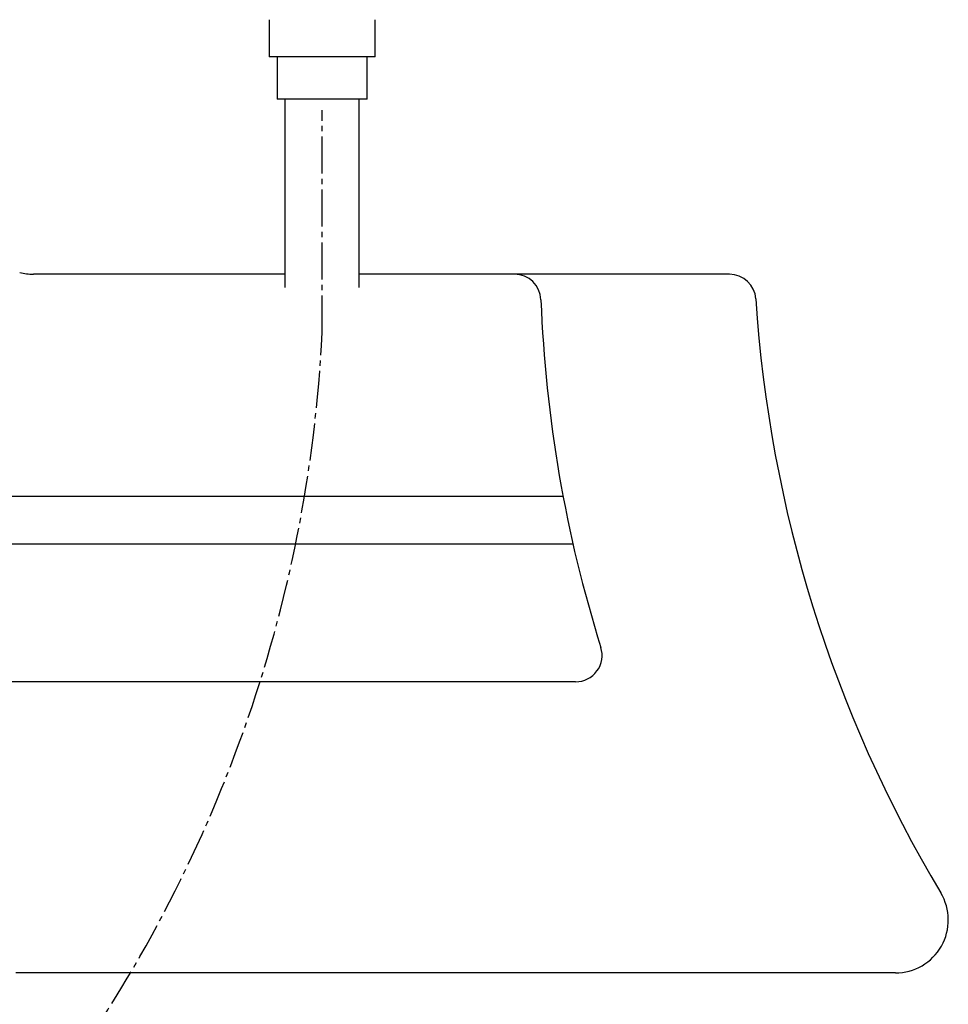
# Model space of a CAD drawing. Extents: x 0 to 2000, y 13 to 2915.
# Drawn here: x 611 to 787, y 764 to 950 of the extents above; entities that cross this region are included whole.
import ezdxf

# ---------------------------------------------------------------- set-up
doc = ezdxf.new("R2010")
doc.units = 0
doc.linetypes.add('EXLTYPE3', pattern=[10, 7, -1, 1, -1])
doc.layers.add('便器', color=7, linetype='CONTINUOUS')
doc.layers.add('便座', color=7, linetype='CONTINUOUS')

msp = doc.modelspace()

# ---------------------------------------------------------------- linework, layer by layer
at = {"layer": '便器', "color": 4, "linetype": 'CONTINUOUS'}
for p, q in [((661.3654, 902), (613.8303, 902)), ((745.2837, 902), (675.3654, 902)), ((713.8695, 860), (604.2009, 860)), ((715.7414, 851), (609.2467, 851)), ((716.2398, 825), (479.4857, 825)), ((776.6225, 770), (610.5137, 770))]:
    msp.add_line(p, q, dxfattribs=at)
for centre, radius, start, end in [((613.8303, 912), 10, 255, 270), ((704.6994, 897), 5, 2.112211, 90), ((745.2837, 897), 5, 3.702562, 90), ((959.5262, 906.3985), 250, 182.112211, 197.433687), ((999.7515, 913.4671), 250, 183.702562, 210.886233), ((716.2398, 830), 5, 270, 17.433687), ((776.6225, 780), 10, 270, 30.886233)]:
    msp.add_arc(centre, radius, start, end, dxfattribs=at)
at = {"layer": '便座', "color": 6, "linetype": 'CONTINUOUS'}
for p, q in [((678.3654, 943.0798), (658.3654, 943.0798)), ((676.8654, 935.0798), (659.8654, 935.0798)), ((661.3654, 899.5001), (661.3654, 935.0798)), ((675.3654, 899.5001), (675.3654, 935.0798))]:
    msp.add_line(p, q, dxfattribs=at)
at = {"layer": '便座', "color": 6, "linetype": 'EXLTYPE3'}
msp.add_line((668.3654, 891.0001), (668.3654, 933.0001), dxfattribs=at)
at = {"layer": '便座', "color": 6, "linetype": 'CONTINUOUS', "flags": 128}
for points in [[(658.3654, 950.0798), (658.3654, 943.0798)], [(678.3654, 943.0798), (678.3654, 950.0798)], [(659.8654, 943.0798), (659.8654, 935.0798)], [(676.8654, 935.0798), (676.8654, 943.0798)]]:
    msp.add_lwpolyline(points, dxfattribs=at)
at = {"layer": '便座', "color": 6, "linetype": 'EXLTYPE3'}
msp.add_arc((405.8623, 903.6726), 262.8088, 290.897127, 357.236157, dxfattribs=at)

doc.saveas('drawing.dxf')
